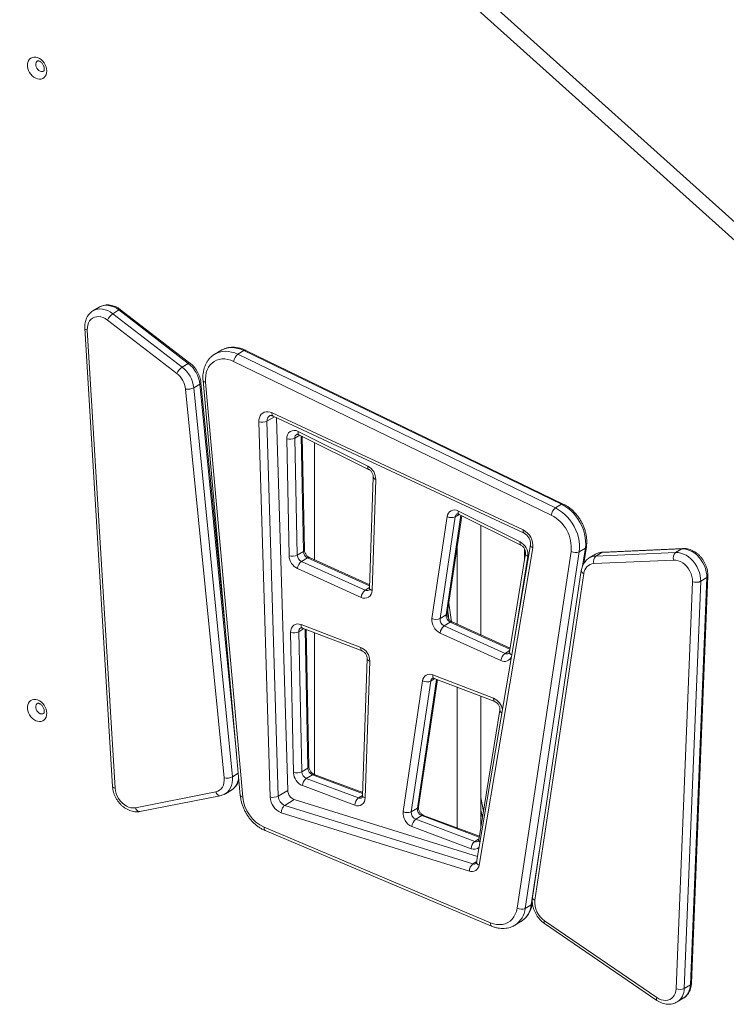
# Model space of a CAD drawing. Units: millimetres. Extents: x -5630 to 12995, y -6509 to 2008.
# Drawn here: x 5951 to 6550, y -4583 to -3749 of the extents above; entities that cross this region are included whole.
import ezdxf

# ---------------------------------------------------------------- set-up
doc = ezdxf.new("R2010")
doc.units = ezdxf.units.MM

msp = doc.modelspace()

# ---------------------------------------------------------------- linework, layer by layer
at = {"color": 7, "linetype": 'Continuous', "lineweight": 15}
for p, q in [((5812.14, -3251.27), (6952.08, -4275.9)), ((5805.99, -3261.22), (6945.93, -4285.86)), ((6018.44, -3992.42), (6013.28, -3995.53)), ((6030.05, -3997.89), (6035.21, -3994.77)), ((6030.05, -3997.89), (6088.83, -4043.07)), ((6094, -4039.95), (6035.21, -3994.77)), ((6095.43, -4039.68), (6036.65, -3994.5)), ((6084.36, -4048.49), (6025.57, -4003.31)), ((6006.36, -4010.26), (6029.87, -4398.12)), ((6008.49, -4011.68), (6031.99, -4399.55)), ((6121.52, -4029.07), (6116.36, -4032.19)), ((6116.36, -4032.19), (6116.55, -4032.07)), ((6135.97, -4032.28), (6141.13, -4029.17)), ((6135.97, -4032.28), (6404.92, -4162.37)), ((6410.08, -4159.26), (6141.13, -4029.17)), ((6411.57, -4159.02), (6142.62, -4028.93)), ((6088.83, -4043.07), (6094, -4039.95)), ((6401.36, -4168.37), (6132.42, -4038.28)), ((6098.68, -4060.62), (6103.84, -4057.5)), ((6125.04, -4260.87), (6104.74, -4056.31)), ((6106.5, -4054.59), (6138.06, -4405.79)), ((6108.62, -4055.88), (6140.17, -4407.07)), ((6124.4, -4390.92), (6091.74, -4061.65)), ((6098.68, -4060.62), (6131.34, -4389.89)), ((6165.01, -4081.78), (6377.6, -4180.95)), ((6163.28, -4407.03), (6153.69, -4089.55)), ((6160.65, -4088.88), (6170.24, -4406.36)), ((6165.76, -4084.58), (6378.36, -4183.75)), ((6168.74, -4085.97), (6178.27, -4401.51)), ((6187, -4097.58), (6246.07, -4126.94)), ((6187.65, -4100.32), (6246.71, -4129.68)), ((6179.37, -4202.85), (6177.35, -4103.84)), ((6184.31, -4103.22), (6186.33, -4202.23)), ((6192.4, -4197.91), (6190.43, -4101.71)), ((6200.9, -4206.29), (6200.9, -4106.91)), ((6250.66, -4136.28), (6247.5, -4230.25)), ((6252.79, -4138.17), (6249.63, -4232.15)), ((6322.68, -4165.02), (6374.97, -4191.01)), ((6404.92, -4162.37), (6410.08, -4159.26)), ((6300.28, -4255.8), (6313.12, -4169.69)), ((6320.03, -4169.87), (6307.19, -4255.97)), ((6313.26, -4251.69), (6325.6, -4168.9)), ((6323.32, -4167.76), (6375.61, -4193.76)), ((6341.79, -4269.89), (6341.79, -4176.95)), ((6186.33, -4202.23), (6191.49, -4199.12)), ((6321.79, -4194.46), (6321.79, -4260.86)), ((6383.72, -4193.47), (6338.16, -4462.23)), ((6385.78, -4196.03), (6340.22, -4464.8)), ((6372.4, -4501.19), (6418.16, -4199.27)), ((6378.6, -4196.82), (6378.6, -4206.46)), ((6425.07, -4199.45), (6379.32, -4501.37)), ((6425.07, -4199.45), (6430.23, -4196.33)), ((6428.98, -4209.34), (6431.13, -4195.17)), ((6439.09, -4203.06), (6444.26, -4199.95)), ((6439.09, -4203.06), (6506.7, -4200.06)), ((6511.87, -4196.94), (6444.26, -4199.95)), ((6512.85, -4196.63), (6445.24, -4199.64)), ((6506.7, -4200.06), (6511.87, -4196.94)), ((6189.86, -4207.66), (6195.02, -4204.54)), ((6189.86, -4207.66), (6243.74, -4231.98)), ((6247.6, -4227.37), (6196.51, -4204.31)), ((6379.51, -4200.88), (6365.92, -4284.26)), ((6438.74, -4201.58), (6433.58, -4204.69)), ((6505.04, -4206.47), (6437.43, -4209.48)), ((6240.3, -4238.03), (6186.42, -4213.71)), ((6426.83, -4215.36), (6385.52, -4492)), ((6428.91, -4217.83), (6387.59, -4494.47)), ((6507.05, -4569.4), (6520.93, -4224.77)), ((6527.89, -4224.45), (6514.01, -4569.08)), ((6519.17, -4565.97), (6533.05, -4221.33)), ((6520.07, -4564.76), (6533.95, -4220.12)), ((6527.89, -4224.45), (6533.05, -4221.33)), ((6307.19, -4255.97), (6312.36, -4252.86)), ((6310.67, -4262.19), (6315.83, -4259.08)), ((6366.45, -4281.02), (6317.32, -4258.84)), ((6187.66, -4267.08), (6190.08, -4385.71)), ((6189.52, -4261.07), (6240.07, -4280.38)), ((6190.6, -4264.01), (6241.15, -4283.32)), ((6196.15, -4381.38), (6193.77, -4265.22)), ((6310.67, -4262.19), (6362.21, -4285.46)), ((6183.12, -4386.33), (6180.69, -4267.7)), ((6200.9, -4388.03), (6200.9, -4267.94)), ((6358.78, -4291.51), (6307.23, -4268.24)), ((6245.49, -4290.09), (6241.59, -4405.95)), ((6247.62, -4291.99), (6243.72, -4407.85)), ((6275.88, -4419.41), (6292.38, -4308.75)), ((6299.3, -4308.92), (6282.8, -4419.58)), ((6288.86, -4415.3), (6304.91, -4307.69)), ((6301.11, -4303.71), (6352.51, -4323.35)), ((6302.19, -4306.65), (6353.6, -4326.29)), ((6321.79, -4314.14), (6321.79, -4433.26)), ((6341.79, -4432.35), (6341.79, -4321.78)), ((6357.88, -4333.59), (6340, -4443.32)), ((6190.08, -4385.71), (6195.24, -4382.59)), ((6193.88, -4391.25), (6199.05, -4388.14)), ((6193.88, -4391.25), (6238.12, -4407.8)), ((6241.68, -4403.29), (6200.51, -4387.89)), ((6234.96, -4413.97), (6190.73, -4397.42)), ((6049.25, -4416.15), (6117.2, -4402.74)), ((6053.09, -4419.32), (6121.03, -4405.91)), ((6125.4, -4404.23), (6130.56, -4401.11)), ((6170.24, -4406.36), (6178.27, -4401.51)), ((6175.72, -4414.1), (6183.75, -4409.25)), ((6175.72, -4414.1), (6334.97, -4463.6)), ((6183.75, -4409.25), (6338.96, -4457.5)), ((6282.8, -4419.58), (6287.96, -4416.47)), ((6332.04, -4469.85), (6172.74, -4420.33)), ((6286.55, -4425.92), (6291.72, -4422.8)), ((6340.5, -4440.26), (6293.18, -4422.56)), ((6341.79, -4417.83), (6343.04, -4424.69)), ((6158.23, -4432.63), (6349.87, -4513.45)), ((6333.42, -4450.8), (6283.4, -4432.09)), ((6286.55, -4425.92), (6336.58, -4444.63)), ((6159.15, -4435.5), (6350.8, -4516.32)), ((6379.32, -4501.37), (6384.48, -4498.26)), ((6385.38, -4497.09), (6385.43, -4496.74)), ((6370.55, -4515.57), (6375.72, -4512.46)), ((6370.72, -4515.47), (6370.55, -4515.57)), ((6375.72, -4512.46), (6375.89, -4512.35)), ((6395.66, -4511.81), (6490.71, -4576.8)), ((6395.71, -4514.21), (6490.75, -4579.2)), ((6514.01, -4569.08), (6519.17, -4565.97)), ((6507.98, -4580.56), (6513.14, -4577.45))]:
    msp.add_line(p, q, dxfattribs=at)
at = {"color": 8, "linetype": 'Continuous', "lineweight": 15}
for p, q in [((6134.87, -4370.27), (6103.84, -4057.5)), ((6160.65, -4088.88), (6166.89, -4085.11)), ((6184.31, -4103.22), (6188.45, -4100.72)), ((6191.49, -4199.12), (6189.5, -4101.24)), ((6312.36, -4252.86), (6324.93, -4168.56)), ((6320.03, -4169.87), (6323.43, -4167.82)), ((6427.96, -4211.33), (6430.23, -4196.33)), ((6247.57, -4228.26), (6195.02, -4204.54)), ((6381.58, -4203.42), (6370.24, -4273)), ((6243.74, -4231.98), (6247.52, -4229.7)), ((6314.58, -4242.82), (6316.97, -4258.67)), ((6366.31, -4281.87), (6315.83, -4259.08)), ((6187.66, -4267.08), (6191.91, -4264.51)), ((6195.24, -4382.59), (6192.84, -4264.86)), ((6362.21, -4285.46), (6366.11, -4283.11)), ((6287.96, -4416.47), (6304.22, -4307.42)), ((6299.3, -4308.92), (6302.73, -4306.85)), ((6131.34, -4389.89), (6136.36, -4386.86)), ((6241.66, -4404.08), (6199.05, -4388.14)), ((6238.12, -4407.8), (6241.6, -4405.7)), ((6341.79, -4407.56), (6343.92, -4419.26)), ((6340.38, -4441.01), (6291.72, -4422.8)), ((6336.58, -4444.63), (6340.14, -4442.48)), ((6384.48, -4498.26), (6391.51, -4451.85)), ((6334.97, -4463.6), (6338.26, -4461.61))]:
    msp.add_line(p, q, dxfattribs=at)
at = {"color": 7, "linetype": 'Continuous', "lineweight": 15, "flags": 128}
for points in [[(5974.2, -3792.42), (5974.05, -3794.09), (5973.61, -3795.61), (5972.9, -3796.93), (5971.93, -3798), (5970.76, -3798.78), (5969.41, -3799.25), (5967.94, -3799.37), (5966.4, -3799.16), (5964.84, -3798.62), (5963.33, -3797.77), (5961.91, -3796.63), (5960.64, -3795.26), (5959.57, -3793.69), (5958.73, -3791.99), (5958.15, -3790.22), (5957.85, -3788.44), (5957.85, -3786.72), (5958.15, -3785.12), (5958.73, -3783.69), (5959.57, -3782.49), (5960.64, -3781.56), (5961.91, -3780.93), (5963.33, -3780.64), (5964.84, -3780.68), (5966.4, -3781.06), (5967.94, -3781.76), (5969.41, -3782.76), (5970.76, -3784.02), (5971.93, -3785.5), (5972.9, -3787.14), (5973.61, -3788.88), (5974.05, -3790.66), (5974.2, -3792.42)], [(6025.57, -4003.31), (6023.74, -4002.09), (6021.84, -4001.17), (6019.91, -4000.58), (6018.01, -4000.32), (6016.17, -4000.42), (6014.44, -4000.85), (6012.87, -4001.62), (6011.49, -4002.71), (6010.34, -4004.08), (6009.44, -4005.71), (6008.83, -4007.55), (6008.51, -4009.56), (6008.49, -4011.68)], [(6132.42, -4038.28), (6129.92, -4037.24), (6127.41, -4036.55), (6124.92, -4036.19), (6122.49, -4036.19), (6120.17, -4036.55), (6117.97, -4037.24), (6115.94, -4038.28), (6114.11, -4039.64), (6112.5, -4041.29), (6111.13, -4043.22), (6110.04, -4045.4), (6109.23, -4047.79), (6108.72, -4050.36), (6108.52, -4053.07), (6108.62, -4055.88)], [(6153.69, -4089.55), (6153.78, -4087.67), (6154.17, -4085.93), (6154.85, -4084.37), (6155.8, -4083.06), (6156.99, -4082.02), (6158.37, -4081.3), (6159.92, -4080.9), (6161.57, -4080.85), (6163.29, -4081.15), (6165.01, -4081.78)], [(6404.92, -4162.37), (6407.59, -4163.84), (6410.17, -4165.6), (6412.65, -4167.64), (6414.97, -4169.94), (6417.12, -4172.45), (6419.06, -4175.17), (6420.78, -4178.04), (6422.25, -4181.03), (6423.45, -4184.11), (6424.37, -4187.24), (6425, -4190.37), (6425.33, -4193.48), (6425.35, -4196.52), (6425.07, -4199.45)], [(6430.23, -4196.33), (6430.51, -4193.4), (6430.49, -4190.36), (6430.16, -4187.26), (6429.53, -4184.12), (6428.61, -4180.99), (6427.41, -4177.91), (6425.94, -4174.92), (6424.22, -4172.05), (6422.28, -4169.34), (6420.13, -4166.82), (6417.81, -4164.53), (6415.34, -4162.49), (6412.75, -4160.72), (6410.08, -4159.26)], [(6506.7, -4200.06), (6508.88, -4200.14), (6511.11, -4200.56), (6513.34, -4201.33), (6515.54, -4202.43), (6517.67, -4203.83), (6519.68, -4205.5), (6521.54, -4207.43), (6523.21, -4209.57), (6524.67, -4211.88), (6525.88, -4214.32), (6526.82, -4216.85), (6527.47, -4219.41), (6527.83, -4221.96), (6527.89, -4224.45)], [(6533.05, -4221.33), (6533, -4218.84), (6532.64, -4216.29), (6531.98, -4213.73), (6531.04, -4211.21), (6529.83, -4208.77), (6528.38, -4206.45), (6526.7, -4204.32), (6524.84, -4202.39), (6522.83, -4200.71), (6520.71, -4199.31), (6518.51, -4198.22), (6516.27, -4197.45), (6514.04, -4197.02), (6511.87, -4196.94)], [(6520.93, -4224.77), (6520.86, -4222.58), (6520.48, -4220.35), (6519.8, -4218.12), (6518.84, -4215.94), (6517.62, -4213.89), (6516.17, -4212.01), (6514.53, -4210.34), (6512.74, -4208.93), (6510.85, -4207.81), (6508.9, -4207.02), (6506.95, -4206.57), (6505.04, -4206.47)], [(6180.69, -4267.7), (6180.83, -4265.86), (6181.32, -4264.19), (6182.14, -4262.77), (6183.25, -4261.67), (6184.61, -4260.92), (6186.15, -4260.56), (6187.81, -4260.61), (6189.52, -4261.07)], [(5974.2, -4336.2), (5974.05, -4337.88), (5973.61, -4339.4), (5972.9, -4340.72), (5971.93, -4341.79), (5970.76, -4342.57), (5969.41, -4343.03), (5967.94, -4343.16), (5966.4, -4342.95), (5964.84, -4342.41), (5963.33, -4341.55), (5961.91, -4340.42), (5960.64, -4339.04), (5959.57, -4337.48), (5958.73, -4335.78), (5958.15, -4334.01), (5957.85, -4332.23), (5957.85, -4330.51), (5958.15, -4328.9), (5958.73, -4327.47), (5959.57, -4326.27), (5960.64, -4325.34), (5961.91, -4324.72), (5963.33, -4324.42), (5964.84, -4324.46), (5966.4, -4324.84), (5967.94, -4325.54), (5969.41, -4326.54), (5970.76, -4327.8), (5971.93, -4329.28), (5972.9, -4330.92), (5973.61, -4332.66), (5974.05, -4334.45), (5974.2, -4336.2)], [(6117.2, -4402.74), (6118.9, -4402.21), (6120.44, -4401.36), (6121.77, -4400.19), (6122.86, -4398.74), (6123.69, -4397.05), (6124.23, -4395.15), (6124.47, -4393.09), (6124.4, -4390.92)], [(6031.99, -4399.55), (6032.28, -4401.78), (6032.88, -4404.03), (6033.77, -4406.24), (6034.92, -4408.34), (6036.32, -4410.28), (6037.92, -4412.02), (6039.68, -4413.51), (6041.55, -4414.71), (6043.5, -4415.6), (6045.47, -4416.14), (6047.4, -4416.32), (6049.25, -4416.15)], [(6349.87, -4513.45), (6352.47, -4514.36), (6355.06, -4514.9), (6357.61, -4515.07), (6360.07, -4514.86), (6362.4, -4514.28), (6364.57, -4513.33), (6366.53, -4512.03), (6368.27, -4510.4), (6369.75, -4508.47), (6370.94, -4506.27), (6371.83, -4503.83), (6372.4, -4501.19)], [(6490.71, -4576.8), (6492.55, -4577.89), (6494.45, -4578.67), (6496.35, -4579.12), (6498.22, -4579.24), (6500, -4579.02), (6501.66, -4578.47), (6503.15, -4577.6), (6504.44, -4576.43), (6505.5, -4574.98), (6506.3, -4573.3), (6506.82, -4571.43), (6507.05, -4569.4)]]:
    msp.add_lwpolyline(points, dxfattribs=at)
at = {"color": 8, "linetype": 'Continuous', "lineweight": 15, "flags": 128}
for points in [[(5966.29, -3783.98), (5965.7, -3784.46), (5965.12, -3785.35), (5964.82, -3786.45), (5964.82, -3787.68), (5965.12, -3788.96), (5965.7, -3790.18), (5966.51, -3791.27), (5967.5, -3792.13), (5968.59, -3792.7), (5969.71, -3792.95), (5970.76, -3792.85), (5971.46, -3792.54)], [(6035.21, -3994.77), (6033.11, -3993.34), (6030.92, -3992.2), (6028.7, -3991.39), (6026.47, -3990.91), (6024.29, -3990.78), (6022.19, -3990.99), (6020.22, -3991.55), (6018.44, -3992.42)], [(6013.21, -3995.57), (6013.24, -3995.56), (6015.06, -3994.67), (6017.03, -3994.11), (6019.13, -3993.89), (6021.31, -3994.03), (6023.53, -3994.51), (6025.76, -3995.32), (6027.94, -3996.46), (6030.05, -3997.89)], [(6035.21, -3994.77), (6035.74, -3994.51), (6036.19, -3994.39), (6036.53, -3994.44), (6036.65, -3994.5)], [(6008.49, -4011.68), (6007.74, -4011.48), (6007.14, -4011.21), (6006.7, -4010.89), (6006.44, -4010.54), (6006.36, -4010.26)], [(6116.55, -4032.07), (6118.19, -4031.23), (6120.48, -4030.41), (6122.9, -4029.9), (6125.42, -4029.73), (6128.02, -4029.88), (6130.67, -4030.36), (6133.33, -4031.17), (6135.97, -4032.28)], [(6141.13, -4029.17), (6138.49, -4028.05), (6135.83, -4027.25), (6133.18, -4026.77), (6130.58, -4026.61), (6128.06, -4026.79), (6125.64, -4027.29), (6123.35, -4028.12), (6121.52, -4029.07)], [(6094, -4039.95), (6094.52, -4039.69), (6094.97, -4039.57), (6095.32, -4039.62), (6095.43, -4039.68)], [(6108.62, -4055.88), (6107.88, -4055.7), (6107.28, -4055.46), (6106.84, -4055.17), (6106.58, -4054.84), (6106.5, -4054.59)], [(6187, -4097.58), (6186.92, -4098.37), (6186.94, -4099.07), (6187.08, -4099.64), (6187.32, -4100.07), (6187.65, -4100.32)], [(6246.07, -4126.94), (6245.98, -4127.73), (6246, -4128.43), (6246.14, -4129), (6246.39, -4129.43), (6246.71, -4129.68)], [(6252.79, -4138.17), (6252.04, -4137.87), (6251.44, -4137.52), (6251, -4137.12), (6250.73, -4136.69), (6250.66, -4136.29)], [(6322.68, -4165.02), (6322.59, -4165.81), (6322.61, -4166.51), (6322.75, -4167.08), (6323, -4167.51), (6323.32, -4167.76)], [(6374.97, -4191.01), (6374.88, -4191.81), (6374.91, -4192.5), (6375.04, -4193.08), (6375.29, -4193.5), (6375.61, -4193.76)], [(6383.72, -4193.48), (6383.71, -4193.61), (6383.77, -4194.12), (6384.03, -4194.64), (6384.46, -4195.14), (6385.05, -4195.61), (6385.78, -4196.03)], [(6445.24, -4199.64), (6444.84, -4199.7), (6444.26, -4199.95)], [(6512.85, -4196.63), (6512.45, -4196.69), (6511.87, -4196.94)], [(6381.58, -4203.42), (6380.84, -4203), (6380.25, -4202.54), (6379.82, -4202.04), (6379.56, -4201.52), (6379.49, -4201.02), (6379.51, -4200.91)], [(6428.91, -4217.83), (6428.17, -4217.42), (6427.58, -4216.97), (6427.14, -4216.48), (6426.89, -4215.97), (6426.82, -4215.48), (6426.83, -4215.36)], [(6249.63, -4232.15), (6248.88, -4231.85), (6248.28, -4231.49), (6247.84, -4231.09), (6247.57, -4230.67), (6247.5, -4230.25)], [(6189.52, -4261.07), (6189.51, -4261.9), (6189.62, -4262.63), (6189.83, -4263.23), (6190.13, -4263.69), (6190.53, -4263.98), (6190.6, -4264.01)], [(6240.07, -4280.38), (6240.06, -4281.21), (6240.16, -4281.94), (6240.37, -4282.55), (6240.68, -4283), (6241.08, -4283.29), (6241.13, -4283.32)], [(6247.62, -4291.99), (6246.87, -4291.68), (6246.27, -4291.33), (6245.83, -4290.93), (6245.56, -4290.51), (6245.49, -4290.11)], [(6301.11, -4303.71), (6301.1, -4304.54), (6301.21, -4305.27), (6301.42, -4305.88), (6301.73, -4306.33), (6302.12, -4306.62), (6302.19, -4306.65)], [(6352.51, -4323.35), (6352.51, -4324.18), (6352.61, -4324.91), (6352.82, -4325.52), (6353.13, -4325.97), (6353.52, -4326.26), (6353.58, -4326.29)], [(5966.29, -4327.77), (5965.7, -4328.25), (5965.12, -4329.13), (5964.82, -4330.23), (5964.82, -4331.47), (5965.12, -4332.74), (5965.7, -4333.97), (5966.51, -4335.05), (5967.5, -4335.91), (5968.59, -4336.49), (5969.71, -4336.73), (5970.76, -4336.63), (5971.46, -4336.33)], [(6131.34, -4389.89), (6131.44, -4392.46), (6131.21, -4394.92), (6130.67, -4397.23), (6129.82, -4399.35), (6128.68, -4401.22), (6127.27, -4402.81), (6125.62, -4404.09), (6125.32, -4404.28)], [(6031.99, -4399.55), (6031.25, -4399.34), (6030.65, -4399.07), (6030.2, -4398.75), (6029.94, -4398.4), (6029.87, -4398.12)], [(6121.03, -4405.91), (6120.51, -4405.95), (6119.86, -4405.82), (6119.22, -4405.5), (6118.61, -4405.02), (6118.06, -4404.38), (6117.58, -4403.61), (6117.2, -4402.74)], [(6138.06, -4405.79), (6138.13, -4406.04), (6138.39, -4406.37), (6138.83, -4406.65), (6139.43, -4406.89), (6140.17, -4407.07)], [(6243.72, -4407.85), (6242.98, -4407.55), (6242.37, -4407.19), (6241.93, -4406.79), (6241.67, -4406.37), (6241.59, -4405.95)], [(6049.25, -4416.15), (6049.63, -4417.02), (6050.11, -4417.79), (6050.66, -4418.43), (6051.27, -4418.91), (6051.91, -4419.23), (6052.56, -4419.36), (6053.09, -4419.32)], [(6159.15, -4435.5), (6159.12, -4435.49), (6158.74, -4435.21), (6158.46, -4434.76), (6158.27, -4434.17), (6158.19, -4433.44), (6158.23, -4432.63)], [(6338.16, -4462.23), (6338.14, -4462.37), (6338.21, -4462.88), (6338.46, -4463.4), (6338.89, -4463.9), (6339.49, -4464.37), (6340.22, -4464.8)], [(6387.59, -4494.47), (6386.86, -4494.06), (6386.26, -4493.61), (6385.83, -4493.12), (6385.57, -4492.62), (6385.5, -4492.12), (6385.52, -4492)], [(6350.8, -4516.32), (6350.76, -4516.31), (6350.38, -4516.03), (6350.1, -4515.58), (6349.91, -4514.98), (6349.84, -4514.26), (6349.87, -4513.45)], [(6395.66, -4511.81), (6395.45, -4512.54), (6395.36, -4513.16), (6395.39, -4513.67), (6395.55, -4514.05), (6395.71, -4514.21)], [(6490.75, -4579.2), (6490.59, -4579.03), (6490.44, -4578.66), (6490.41, -4578.15), (6490.5, -4577.52), (6490.71, -4576.8)]]:
    msp.add_lwpolyline(points, dxfattribs=at)
at = {"color": 7, "linetype": 'Continuous', "lineweight": 15}
for centre, radius, start, end in [((6037.71, -4008.78), 13.31, 125.14242, 155.76647), ((6141.65, -4039.7), 9.35, 127.45912, 171.2374), ((6078.05, -4060.44), 25.96, 6.49622, 52.091), ((6096.5, -4053.96), 13.31, 125.14063, 155.76806), ((6072.39, -4063.85), 19.47, 6.49559, 52.09163), ((6072.88, -4063.55), 25.96, 6.49622, 52.091), ((6093.59, -4050.32), 11.49, 260.71378, 296.27087), ((6156.24, -4079.64), 10.24, 255.54163, 295.49233), ((6183.72, -4103.09), 6.42, 59.23793, 186.72881), ((6179.99, -4094.11), 10.09, 254.83386, 295.38102), ((6240.16, -4138.09), 12.62, 359.63239, 62.12343), ((6319.36, -4170.33), 6.27, 58.01595, 174.11335), ((6410.6, -4169.79), 9.35, 127.45797, 171.23855), ((6316.76, -4162.36), 8.19, 243.58198, 293.54354), ((6387.26, -4196.05), 31.06, 354.05121, 62.99877), ((6371.06, -4194.26), 14.83, 353.13272, 63.8123), ((6369.22, -4202.03), 12.43, 353.59794, 62.47362), ((6197.8, -4198.88), 6.31, 182.17466, 243.82603), ((6421.81, -4191.96), 8.17, 243.44251, 293.51451), ((6510.74, -4204.53), 6.03, 132.10051, 198.8409), ((6182.01, -4193.12), 10.09, 254.83487, 295.37825), ((6191.99, -4202.38), 12.63, 182.17407, 243.82665), ((6192.64, -4201.99), 6.31, 182.17466, 243.82603), ((6195.39, -4214.81), 9.04, 127.74936, 173.03447), ((6443.13, -4207.54), 6.03, 132.10026, 198.84116), ((6437.97, -4218.56), 9.1, 93.43204, 175.36946), ((6524.01, -4216.02), 9.27, 250.57318, 294.70263), ((6249.27, -4239.13), 9.04, 127.75035, 173.03347), ((6243.32, -4232.49), 6.32, 241.44037, 3.03711), ((6312.64, -4257.06), 12.42, 174.16559, 244.20034), ((6303.92, -4248.46), 8.19, 243.58481, 293.54071), ((6313.37, -4256.6), 6.21, 174.16486, 244.20104), ((6318.53, -4253.49), 6.21, 174.16486, 244.20104), ((6183.33, -4257.96), 10.09, 254.83486, 295.37826), ((6316.2, -4269.34), 9.04, 127.75147, 173.03236), ((6235.13, -4291.86), 12.49, 359.39793, 66.70139), ((6367.75, -4292.61), 9.04, 127.75061, 173.03322), ((6298.53, -4309.31), 6.17, 65.2122, 174.78474), ((6296.03, -4301.42), 8.19, 243.58475, 293.54079), ((6201.5, -4382.38), 6.26, 181.98443, 246.95915), ((6126.26, -4379.59), 11.49, 260.71096, 296.27198), ((6185.76, -4376.59), 10.09, 254.83486, 295.37826), ((6195.63, -4385.9), 12.52, 181.98348, 246.96062), ((6196.33, -4385.49), 6.26, 181.98443, 246.95915), ((6199.09, -4397.81), 8.37, 128.46164, 177.31721), ((6171.47, -4404.11), 31.44, 185.4007, 245.09584), ((6165.83, -4397.11), 10.24, 255.54327, 295.49069), ((6178.22, -4406.41), 14.95, 182.34906, 248.50391), ((6178.96, -4405.99), 8.73, 182.37488, 248.16903), ((6186.99, -4401.15), 8.73, 182.37488, 248.16903), ((6243.32, -4414.36), 8.38, 128.46264, 177.3162), ((6237.46, -4408.22), 6.27, 246.4395, 3.36299), ((6294.1, -4417.11), 6.18, 174.02917, 247.27565), ((6288.17, -4420.69), 12.35, 174.02812, 247.27672), ((6279.53, -4412.07), 8.19, 243.58608, 293.53766), ((6288.94, -4420.22), 6.18, 174.02917, 247.27565), ((6291.76, -4432.48), 8.37, 128.46169, 177.31716), ((6341.78, -4451.19), 8.38, 128.46281, 177.31686), ((6339.95, -4469.74), 7.9, 129.05173, 180.78802), ((6334.15, -4464.12), 6.1, 249.76252, 353.65012), ((6406.24, -4496.34), 18.74, 174.27605, 235.64049), ((6376.06, -4493.88), 8.17, 243.43826, 293.51692), ((6510.13, -4560.66), 9.27, 250.57452, 294.70307)]:
    msp.add_arc(centre, radius, start, end, dxfattribs=at)
at = {"color": 8, "linetype": 'Continuous', "lineweight": 15}
for centre, radius, start, end in [((6142.08, -4030.33), 1.5, 68.84743, 129.14551), ((6103.38, -4056.21), 1.37, 289.64214, 355.74928), ((6167.54, -4082.6), 2.66, 162.04618, 228.10085), ((6165.5, -4088.4), 4.87, 124.05871, 185.61746), ((6187.76, -4102.92), 3.46, 123.94434, 185.03363), ((6411.03, -4160.41), 1.49, 68.64522, 129.34773), ((6323.25, -4170.2), 3.23, 122.62253, 173.9844), ((6380.13, -4181.77), 2.66, 162.04641, 228.10019), ((6190.96, -4197.77), 1.44, 291.69932, 354.79454), ((6429.47, -4194.82), 1.7, 296.64683, 347.99844), ((6444.67, -4211.51), 11.57, 92.04273, 120.8279), ((6195.99, -4205.84), 1.61, 71.30516, 126.91194), ((6439.51, -4214.64), 11.58, 92.04971, 120.3221), ((6532.45, -4219.94), 1.51, 293.21865, 353.20348), ((6245.28, -4228.99), 3.36, 242.74155, 298.64379), ((6311.6, -4251.34), 1.7, 296.60961, 348.1265), ((6316.8, -4260.37), 1.61, 71.31338, 126.90382), ((6191.13, -4266.78), 3.48, 124.38379, 184.84125), ((6361.82, -4286.16), 6.16, 240.38358, 342.23708), ((6363.76, -4282.54), 3.31, 242.21359, 299.15625), ((6368.66, -4284.12), 2.74, 182.98821, 254.00378), ((6302.53, -4309.27), 3.25, 123.11309, 173.83582), ((6347.5, -4334.9), 12.59, 6.81428, 66.52484), ((6360.5, -4333.48), 2.62, 182.93435, 249.27606), ((6194.71, -4381.25), 1.44, 291.69859, 354.79527), ((6122.89, -4389.75), 13.71, 304.02034, 0.98288), ((6200.03, -4389.49), 1.67, 73.32744, 125.92861), ((6239.39, -4404.8), 3.26, 246.91766, 299.36188), ((6287.2, -4414.95), 1.7, 296.61349, 348.12262), ((6292.7, -4424.16), 1.68, 73.33642, 125.91963), ((6335.96, -4445.12), 6.22, 245.872, 314.19614), ((6337.86, -4441.69), 3.21, 246.49211, 299.83929), ((6342.1, -4443.41), 2.1, 177.42894, 239.69953), ((6336.03, -4460.58), 3.2, 250.65782, 299.72766), ((6364.9, -4495.98), 19.72, 303.91042, 353.3762), ((6383.72, -4496.74), 1.7, 296.63539, 348.04032), ((6360.16, -4499.36), 19.26, 303.24657, 353.99835), ((6505.48, -4566.1), 13.69, 304.01873, 0.5483), ((6518.58, -4564.58), 1.51, 293.14749, 353.26838), ((6500.7, -4569.42), 13.32, 303.43021, 1.44199)]:
    msp.add_arc(centre, radius, start, end, dxfattribs=at)
at = {"color": 7, "linetype": 'Continuous', "lineweight": 15}
for points, knots in [([(5966.3, -3783.99), (5966.35, -3783.96), (5966.43, -3783.91), (5966.77, -3783.87), (5967.31, -3783.93), (5968.04, -3784.19), (5968.89, -3784.69), (5969.74, -3785.41), (5970.53, -3786.33), (5971.19, -3787.38), (5971.69, -3788.5), (5971.98, -3789.58), (5972.06, -3790.3), (5972.07, -3790.64), (5972.07, -3790.69)], [0, 0, 0, 0, 0.115521, 0.209632, 0.295677, 0.385598, 0.471936, 0.557927, 0.644244, 0.731003, 0.817835, 0.904137, 0.985349, 1, 1, 1, 1]), ([(5972.07, -3790.69), (5972.06, -3790.83), (5972.05, -3791.25), (5971.93, -3791.82), (5971.73, -3792.27), (5971.57, -3792.47), (5971.49, -3792.52), (5971.46, -3792.54)], [0, 0, 0, 0, 0.10125, 0.315769, 0.537532, 0.778323, 1, 1, 1, 1]), ([(6036.65, -3994.5), (6036.27, -3994.22), (6035.24, -3993.46), (6033.44, -3992.4), (6031.25, -3991.44), (6029, -3990.79), (6026.74, -3990.46), (6024.52, -3990.45), (6022.38, -3990.77), (6020.37, -3991.42), (6019.07, -3991.98), (6018.49, -3992.39), (6018.48, -3992.4)], [0, 0, 0, 0, 0.0674869, 0.1868679, 0.3064429, 0.425517, 0.543525, 0.6599194, 0.7743525, 0.8867998, 0.997598, 1, 1, 1, 1]), ([(6013.21, -3995.59), (6012.68, -3995.93), (6011.59, -3996.65), (6010.17, -3998.06), (6008.9, -3999.7), (6007.88, -4001.53), (6007.09, -4003.54), (6006.57, -4005.69), (6006.3, -4007.94), (6006.34, -4009.49), (6006.36, -4010.26)], [0, 0, 0, 0, 0.113507, 0.237385, 0.36145, 0.486479, 0.613055, 0.741477, 0.871701, 1, 1, 1, 1]), ([(6116.59, -4032.09), (6116.38, -4032.2), (6115.45, -4032.69), (6113.97, -4033.84), (6112.19, -4035.52), (6110.63, -4037.44), (6109.29, -4039.57), (6108.18, -4041.89), (6107.33, -4044.38), (6106.73, -4047.01), (6106.41, -4049.77), (6106.34, -4052.31), (6106.46, -4053.93), (6106.5, -4054.59)], [0, 0, 0, 0, 0.0288309, 0.1269947, 0.2250492, 0.3233378, 0.4222054, 0.521897, 0.6225414, 0.724126, 0.8265414, 0.9296077, 1, 1, 1, 1]), ([(6142.62, -4028.93), (6142.14, -4028.71), (6140.79, -4028.08), (6138.53, -4027.28), (6135.85, -4026.63), (6133.18, -4026.3), (6130.56, -4026.28), (6128, -4026.58), (6125.56, -4027.19), (6123.37, -4028.02), (6122.08, -4028.77), (6121.5, -4029.11)], [0, 0, 0, 0, 0.067911, 0.189907, 0.311663, 0.432655, 0.552599, 0.671298, 0.788695, 0.904917, 1, 1, 1, 1]), ([(6104.74, -4056.31), (6104.69, -4055.85), (6104.54, -4054.59), (6104.07, -4052.51), (6103.28, -4050.14), (6102.23, -4047.83), (6100.96, -4045.63), (6099.46, -4043.57), (6097.81, -4041.72), (6096.43, -4040.46), (6095.62, -4039.83), (6095.43, -4039.68)], [0, 0, 0, 0, 0.072987, 0.200477, 0.328122, 0.455955, 0.583968, 0.71219, 0.840687, 0.962188, 1, 1, 1, 1]), ([(6162.78, -4084.38), (6162.87, -4084.32), (6163.08, -4084.19), (6163.55, -4084.09), (6164.24, -4084.1), (6164.99, -4084.26), (6165.53, -4084.49), (6165.76, -4084.58)], [0, 0, 0, 0, 0.18264, 0.425235, 0.643374, 0.849217, 1, 1, 1, 1]), ([(6185.82, -4100.05), (6185.83, -4100.05), (6185.88, -4100), (6185.99, -4099.97), (6186.37, -4099.93), (6186.92, -4100.01), (6187.41, -4100.22), (6187.65, -4100.32)], [0, 0, 0, 0, 0.025565, 0.33281, 0.571484, 0.789848, 1, 1, 1, 1]), ([(6246.71, -4129.68), (6246.83, -4129.75), (6247.22, -4129.95), (6247.93, -4130.46), (6248.75, -4131.29), (6249.48, -4132.28), (6250.07, -4133.37), (6250.46, -4134.5), (6250.65, -4135.5), (6250.66, -4136.04), (6250.66, -4136.28)], [0, 0, 0, 0, 0.064916, 0.201677, 0.339235, 0.477522, 0.616282, 0.754662, 0.891922, 1, 1, 1, 1]), ([(6431.13, -4195.17), (6431.2, -4194.65), (6431.39, -4193.21), (6431.49, -4190.78), (6431.34, -4187.88), (6430.92, -4184.95), (6430.23, -4182.01), (6429.29, -4179.11), (6428.1, -4176.27), (6426.68, -4173.51), (6425.04, -4170.88), (6423.19, -4168.39), (6421.16, -4166.07), (6418.97, -4163.95), (6416.63, -4162.05), (6414.16, -4160.37), (6412.44, -4159.47), (6411.57, -4159.02)], [0, 0, 0, 0, 0.038393, 0.106402, 0.174588, 0.242985, 0.311509, 0.38009, 0.448696, 0.517323, 0.585987, 0.654697, 0.723468, 0.792318, 0.861253, 0.930261, 1, 1, 1, 1]), ([(6321.5, -4167.49), (6321.55, -4167.46), (6321.65, -4167.41), (6322.03, -4167.37), (6322.58, -4167.45), (6323.07, -4167.66), (6323.32, -4167.76)], [0, 0, 0, 0, 0.324162, 0.56371, 0.782855, 1, 1, 1, 1]), ([(6378.36, -4183.75), (6378.52, -4183.83), (6379.01, -4184.07), (6379.87, -4184.65), (6380.88, -4185.56), (6381.8, -4186.67), (6382.59, -4187.91), (6383.2, -4189.23), (6383.61, -4190.56), (6383.81, -4191.83), (6383.82, -4192.8), (6383.75, -4193.3), (6383.72, -4193.47)], [0, 0, 0, 0, 0.05289, 0.163773, 0.275027, 0.386573, 0.49843, 0.610272, 0.721563, 0.832036, 0.94189, 1, 1, 1, 1]), ([(6196.51, -4204.31), (6196.38, -4204.25), (6196.01, -4204.06), (6195.31, -4203.59), (6194.47, -4202.81), (6193.71, -4201.85), (6193.1, -4200.77), (6192.66, -4199.64), (6192.44, -4198.66), (6192.41, -4198.12), (6192.4, -4197.91)], [0, 0, 0, 0, 0.065796, 0.204463, 0.343793, 0.483809, 0.624415, 0.764841, 0.904205, 1, 1, 1, 1]), ([(6375.61, -4193.76), (6375.74, -4193.82), (6376.12, -4194.03), (6376.83, -4194.54), (6377.65, -4195.36), (6378.39, -4196.35), (6378.97, -4197.45), (6379.37, -4198.57), (6379.56, -4199.64), (6379.57, -4200.41), (6379.53, -4200.77), (6379.51, -4200.88)], [0, 0, 0, 0, 0.059391, 0.184511, 0.31036, 0.436877, 0.563827, 0.690428, 0.816006, 0.940853, 1, 1, 1, 1]), ([(6445.24, -4199.64), (6444.79, -4199.67), (6443.62, -4199.76), (6441.81, -4200.17), (6440.1, -4200.79), (6439.16, -4201.36), (6438.82, -4201.57)], [0, 0, 0, 0, 0.19844, 0.511672, 0.821103, 1, 1, 1, 1]), ([(6533.95, -4220.12), (6533.96, -4219.66), (6533.99, -4218.42), (6533.8, -4216.35), (6533.32, -4213.94), (6532.57, -4211.55), (6531.57, -4209.23), (6530.34, -4207.01), (6528.88, -4204.92), (6527.23, -4203), (6525.4, -4201.28), (6523.42, -4199.78), (6521.32, -4198.54), (6519.12, -4197.58), (6516.88, -4196.94), (6514.77, -4196.61), (6513.43, -4196.63), (6512.85, -4196.63)], [0, 0, 0, 0, 0.040076, 0.108969, 0.178064, 0.247394, 0.316839, 0.386379, 0.456034, 0.525828, 0.595797, 0.665947, 0.736223, 0.806459, 0.876394, 0.9457, 1, 1, 1, 1]), ([(6433.7, -4204.66), (6433.43, -4204.81), (6432.57, -4205.28), (6431.3, -4206.37), (6429.9, -4207.88), (6428.74, -4209.61), (6427.81, -4211.52), (6427.17, -4213.45), (6426.94, -4214.77), (6426.83, -4215.36)], [0, 0, 0, 0, 0.069852, 0.228263, 0.386334, 0.545072, 0.705393, 0.867909, 1, 1, 1, 1]), ([(6247.5, -4230.25), (6247.49, -4230.38), (6247.47, -4230.79), (6247.33, -4231.32), (6247.13, -4231.72), (6246.99, -4231.88), (6246.92, -4231.92), (6246.89, -4231.94)], [0, 0, 0, 0, 0.105419, 0.329672, 0.562957, 0.819467, 1, 1, 1, 1]), ([(6313.62, -4249.26), (6313.65, -4249.47), (6314.01, -4251.92), (6314.39, -4254.37), (6314.75, -4256.61)], [0, 0, 0, 0, 0.083105, 1, 1, 1, 1]), ([(6317.32, -4258.84), (6317.2, -4258.78), (6316.82, -4258.6), (6316.12, -4258.13), (6315.28, -4257.35), (6314.53, -4256.38), (6313.91, -4255.3), (6313.47, -4254.18), (6313.23, -4253.09), (6313.19, -4252.25), (6313.24, -4251.84), (6313.26, -4251.69)], [0, 0, 0, 0, 0.058402, 0.181485, 0.305152, 0.42944, 0.554236, 0.678881, 0.802583, 0.925427, 1, 1, 1, 1]), ([(6189.17, -4263.91), (6189.17, -4263.9), (6189.23, -4263.86), (6189.33, -4263.82), (6189.71, -4263.79), (6190.17, -4263.86), (6190.5, -4263.97), (6190.6, -4264.01)], [0, 0, 0, 0, 0.032764, 0.37811, 0.64638, 0.890424, 1, 1, 1, 1]), ([(6241.15, -4283.32), (6241.27, -4283.37), (6241.63, -4283.52), (6242.32, -4283.93), (6243.16, -4284.65), (6243.95, -4285.56), (6244.62, -4286.61), (6245.11, -4287.73), (6245.41, -4288.84), (6245.49, -4289.62), (6245.49, -4290), (6245.49, -4290.09)], [0, 0, 0, 0, 0.060656, 0.188685, 0.316945, 0.445695, 0.575093, 0.70462, 0.833324, 0.961011, 1, 1, 1, 1]), ([(6365.92, -4284.26), (6365.9, -4284.37), (6365.84, -4284.71), (6365.67, -4285.1), (6365.49, -4285.34), (6365.41, -4285.39), (6365.37, -4285.42)], [0, 0, 0, 0, 0.1248715, 0.3969652, 0.6878056, 1, 1, 1, 1]), ([(6300.76, -4306.55), (6300.76, -4306.55), (6300.82, -4306.5), (6300.91, -4306.47), (6301.29, -4306.43), (6301.75, -4306.5), (6302.09, -4306.61), (6302.19, -4306.65)], [0, 0, 0, 0, 0.003999, 0.369363, 0.63826, 0.884263, 1, 1, 1, 1]), ([(5966.3, -4327.77), (5966.35, -4327.74), (5966.43, -4327.69), (5966.77, -4327.65), (5967.31, -4327.72), (5968.04, -4327.98), (5968.89, -4328.48), (5969.74, -4329.2), (5970.53, -4330.11), (5971.19, -4331.16), (5971.69, -4332.28), (5971.98, -4333.37), (5972.06, -4334.09), (5972.07, -4334.42), (5972.07, -4334.47)], [0, 0, 0, 0, 0.1155222, 0.2096295, 0.2956732, 0.3855969, 0.4719367, 0.557931, 0.6442481, 0.731002, 0.8178417, 0.9041369, 0.9853412, 1, 1, 1, 1]), ([(6353.6, -4326.29), (6353.71, -4326.34), (6354.07, -4326.49), (6354.76, -4326.9), (6355.61, -4327.62), (6356.4, -4328.53), (6357.06, -4329.58), (6357.56, -4330.7), (6357.86, -4331.81), (6357.97, -4332.82), (6357.91, -4333.34), (6357.88, -4333.59)], [0, 0, 0, 0, 0.055813, 0.173621, 0.291644, 0.410115, 0.529193, 0.64837, 0.766811, 0.884294, 1, 1, 1, 1]), ([(5972.07, -4334.47), (5972.06, -4334.61), (5972.05, -4335.04), (5971.93, -4335.61), (5971.73, -4336.05), (5971.57, -4336.26), (5971.49, -4336.3), (5971.46, -4336.32)], [0, 0, 0, 0, 0.101251, 0.315754, 0.537535, 0.778341, 1, 1, 1, 1]), ([(6200.51, -4387.89), (6200.39, -4387.84), (6200.04, -4387.7), (6199.35, -4387.29), (6198.5, -4386.58), (6197.71, -4385.68), (6197.04, -4384.63), (6196.54, -4383.51), (6196.22, -4382.38), (6196.17, -4381.72), (6196.15, -4381.38)], [0, 0, 0, 0, 0.0628064, 0.1954114, 0.3281795, 0.4614423, 0.5953988, 0.7294951, 0.8627903, 1, 1, 1, 1]), ([(6130.61, -4401.04), (6130.82, -4400.93), (6131.63, -4400.48), (6132.85, -4399.42), (6134.25, -4397.91), (6135.4, -4396.17), (6136.3, -4394.36), (6136.68, -4393.08), (6136.86, -4392.48)], [0, 0, 0, 0, 0.067773, 0.258317, 0.44844, 0.639391, 0.832266, 1, 1, 1, 1]), ([(6029.87, -4398.12), (6029.91, -4398.58), (6030.01, -4399.84), (6030.4, -4401.92), (6031.1, -4404.31), (6032.07, -4406.64), (6033.27, -4408.88), (6034.69, -4410.99), (6036.32, -4412.94), (6038.12, -4414.69), (6040.08, -4416.22), (6042.17, -4417.5), (6044.35, -4418.5), (6046.59, -4419.2), (6048.85, -4419.57), (6051.03, -4419.64), (6052.42, -4419.42), (6053.09, -4419.32)], [0, 0, 0, 0, 0.039455, 0.108103, 0.176859, 0.245748, 0.314726, 0.383811, 0.453033, 0.522421, 0.591994, 0.661706, 0.731406, 0.800854, 0.869726, 0.937695, 1, 1, 1, 1]), ([(6121.03, -4405.91), (6121.48, -4405.81), (6122.6, -4405.55), (6124.04, -4405.01), (6124.96, -4404.45), (6125.28, -4404.25)], [0, 0, 0, 0, 0.295268, 0.749836, 1, 1, 1, 1]), ([(6138.06, -4405.79), (6138.12, -4406.33), (6138.27, -4407.84), (6138.75, -4410.35), (6139.55, -4413.27), (6140.62, -4416.15), (6141.92, -4418.95), (6143.44, -4421.65), (6145.18, -4424.22), (6147.12, -4426.64), (6149.23, -4428.87), (6151.49, -4430.89), (6153.89, -4432.68), (6156.35, -4434.19), (6158.13, -4435.07), (6159.05, -4435.46), (6159.15, -4435.5)], [0, 0, 0, 0, 0.043775, 0.122827, 0.201918, 0.281047, 0.360203, 0.439387, 0.518621, 0.597915, 0.677291, 0.756761, 0.836327, 0.915957, 0.990834, 1, 1, 1, 1]), ([(6241.59, -4405.95), (6241.58, -4406.08), (6241.56, -4406.49), (6241.43, -4407.03), (6241.23, -4407.42), (6241.08, -4407.58), (6241.01, -4407.62), (6240.99, -4407.64)], [0, 0, 0, 0, 0.105652, 0.330384, 0.5642, 0.821278, 1, 1, 1, 1]), ([(6172.74, -4420.33), (6172.74, -4420.3), (6172.75, -4419.97), (6172.83, -4419.1), (6173.19, -4417.66), (6173.87, -4416.13), (6174.75, -4414.83), (6175.39, -4414.34), (6175.72, -4414.1)], [0, 0, 0, 0, 0.011833, 0.141334, 0.356023, 0.570693, 0.785346, 1, 1, 1, 1]), ([(6293.18, -4422.56), (6293.06, -4422.51), (6292.71, -4422.36), (6292.02, -4421.96), (6291.17, -4421.25), (6290.38, -4420.34), (6289.71, -4419.3), (6289.2, -4418.18), (6288.9, -4417.07), (6288.78, -4416.06), (6288.83, -4415.55), (6288.86, -4415.3)], [0, 0, 0, 0, 0.0560373, 0.1743499, 0.2928085, 0.4117087, 0.5312274, 0.650871, 0.7697999, 0.8877722, 1, 1, 1, 1]), ([(6340, -4443.32), (6339.98, -4443.43), (6339.92, -4443.77), (6339.75, -4444.16), (6339.57, -4444.4), (6339.49, -4444.45), (6339.45, -4444.48)], [0, 0, 0, 0, 0.125307, 0.398348, 0.6902, 1, 1, 1, 1]), ([(6338.16, -4462.23), (6338.14, -4462.33), (6338.07, -4462.67), (6337.9, -4463.05), (6337.72, -4463.29), (6337.65, -4463.34), (6337.61, -4463.36)], [0, 0, 0, 0, 0.126567, 0.402738, 0.698407, 1, 1, 1, 1]), ([(6385.52, -4492), (6385.46, -4492.45), (6385.3, -4493.67), (6385.29, -4495.71), (6385.53, -4498.11), (6386.04, -4500.51), (6386.82, -4502.89), (6387.85, -4505.2), (6389.12, -4507.41), (6390.6, -4509.48), (6392.27, -4511.37), (6393.99, -4512.96), (6395.18, -4513.83), (6395.71, -4514.21)], [0, 0, 0, 0, 0.056169, 0.151189, 0.246653, 0.342662, 0.438982, 0.53545, 0.632048, 0.728808, 0.825768, 0.922973, 1, 1, 1, 1]), ([(6375.9, -4512.3), (6376.32, -4512.04), (6377.44, -4511.36), (6379.05, -4509.96), (6380.72, -4508.16), (6382.17, -4506.13), (6383.39, -4503.9), (6384.36, -4501.49), (6385.01, -4499.2), (6385.27, -4497.7), (6385.38, -4497.09)], [0, 0, 0, 0, 0.082722, 0.218128, 0.353597, 0.489658, 0.626713, 0.765017, 0.904651, 1, 1, 1, 1]), ([(6350.8, -4516.32), (6351.29, -4516.52), (6352.65, -4517.07), (6354.93, -4517.73), (6357.6, -4518.22), (6360.26, -4518.39), (6362.85, -4518.25), (6365.35, -4517.79), (6367.72, -4517.02), (6369.52, -4516.22), (6370.46, -4515.6), (6370.72, -4515.42)], [0, 0, 0, 0, 0.072006, 0.200748, 0.329106, 0.456497, 0.582657, 0.707448, 0.830907, 0.953254, 1, 1, 1, 1]), ([(6513.17, -4577.38), (6513.42, -4577.24), (6514.27, -4576.76), (6515.52, -4575.67), (6516.9, -4574.14), (6518.05, -4572.4), (6518.96, -4570.48), (6519.61, -4568.39), (6519.97, -4566.47), (6520.04, -4565.23), (6520.07, -4564.76)], [0, 0, 0, 0, 0.059118, 0.19887, 0.338361, 0.478506, 0.620105, 0.763653, 0.909306, 1, 1, 1, 1]), ([(6490.75, -4579.2), (6491.14, -4579.45), (6492.21, -4580.15), (6494.06, -4581.09), (6496.28, -4581.9), (6498.54, -4582.4), (6500.78, -4582.57), (6502.97, -4582.41), (6505.05, -4581.93), (6506.75, -4581.29), (6507.68, -4580.7), (6508.02, -4580.49)], [0, 0, 0, 0, 0.071508, 0.19746, 0.323456, 0.448641, 0.572398, 0.694236, 0.813944, 0.931687, 1, 1, 1, 1])]:
    msp.add_open_spline(points, degree=3, knots=knots, dxfattribs=at)

doc.saveas('drawing.dxf')
